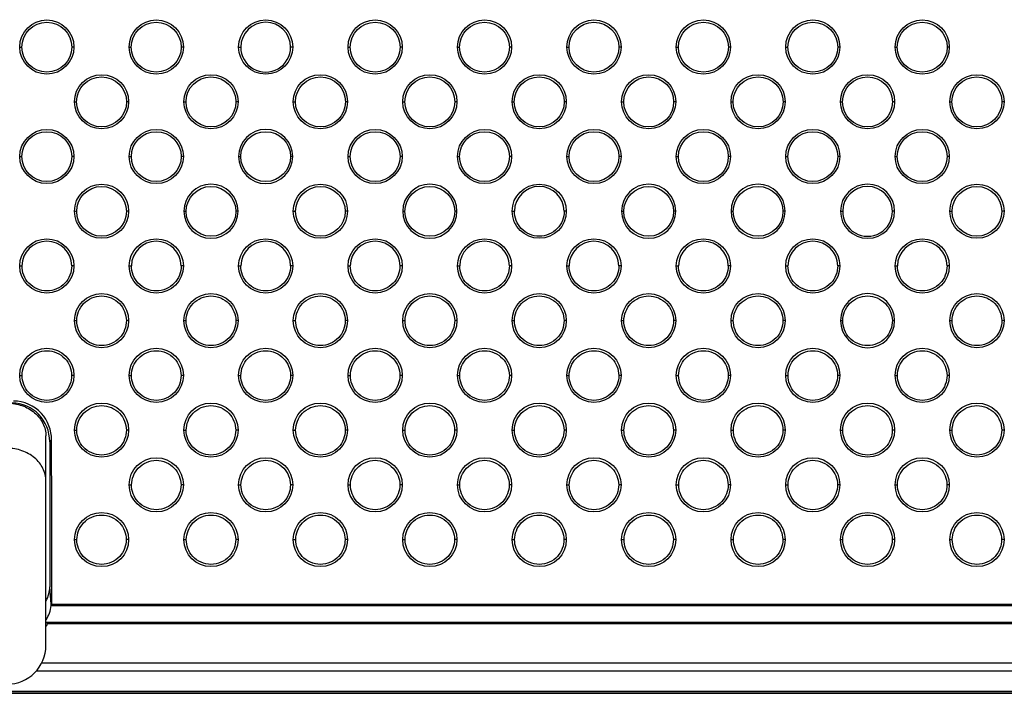
# Model space of a CAD drawing. Units: millimetres. Extents: x 47 to 717, y 205 to 506.
# Drawn here: x 530 to 556, y 257 to 275 of the extents above; entities that cross this region are included whole.
import ezdxf

# ---------------------------------------------------------------- set-up
doc = ezdxf.new("R2010")
doc.units = ezdxf.units.MM
doc.header["$LTSCALE"] = 46.255
for name, color, linetype in [('IT83-BACK-MAINBODY_SOLIDLINE', 7, 'CONTINUOUS'), ('IT83-FRONT-MB-NOCAMER_SOLIDLINE', 7, 'CONTINUOUS'), ('SVP3360_RUB-BODY_SOLIDLINE', 7, 'CONTINUOUS')]:
    doc.layers.add(name, color=color, linetype=linetype)

msp = doc.modelspace()

# ---------------------------------------------------------------- linework, layer by layer
at = {"layer": 'IT83-BACK-MAINBODY_SOLIDLINE', "color": 7, "linetype": 'Continuous'}
for p, q in [((530.35, 273.865), (530.405, 273.865)), ((531.75, 273.865), (531.695, 273.865)), ((533.179, 273.865), (533.234, 273.865)), ((534.579, 273.865), (534.524, 273.865)), ((536.007, 273.865), (536.062, 273.865)), ((537.407, 273.865), (537.352, 273.865)), ((538.836, 273.865), (538.891, 273.865)), ((540.236, 273.865), (540.181, 273.865)), ((541.664, 273.865), (541.719, 273.865)), ((543.064, 273.865), (543.009, 273.865)), ((544.493, 273.865), (544.547, 273.865)), ((545.893, 273.865), (545.838, 273.865)), ((547.321, 273.865), (547.376, 273.865)), ((548.721, 273.865), (548.666, 273.865)), ((550.149, 273.865), (550.204, 273.865)), ((551.549, 273.865), (551.494, 273.865)), ((552.978, 273.865), (553.033, 273.865)), ((554.378, 273.865), (554.323, 273.865)), ((531.765, 272.451), (531.82, 272.451)), ((533.165, 272.451), (533.109, 272.451)), ((534.593, 272.451), (534.648, 272.451)), ((535.993, 272.451), (535.938, 272.451)), ((537.421, 272.451), (537.477, 272.451)), ((538.821, 272.451), (538.766, 272.451)), ((540.25, 272.451), (540.305, 272.451)), ((541.65, 272.451), (541.594, 272.451)), ((543.078, 272.451), (543.134, 272.451)), ((544.478, 272.451), (544.423, 272.451)), ((545.907, 272.451), (545.962, 272.451)), ((547.307, 272.451), (547.251, 272.451)), ((548.735, 272.451), (548.791, 272.451)), ((550.135, 272.451), (550.08, 272.451)), ((551.564, 272.451), (551.619, 272.451)), ((552.964, 272.451), (552.908, 272.451)), ((554.392, 272.451), (554.447, 272.451)), ((555.792, 272.451), (555.737, 272.451)), ((530.35, 271.037), (530.406, 271.037)), ((531.75, 271.037), (531.694, 271.037)), ((533.179, 271.037), (533.235, 271.037)), ((534.579, 271.037), (534.523, 271.037)), ((536.007, 271.037), (536.063, 271.037)), ((537.407, 271.037), (537.351, 271.037)), ((538.836, 271.037), (538.892, 271.037)), ((540.236, 271.037), (540.18, 271.037)), ((541.664, 271.037), (541.72, 271.037)), ((543.064, 271.037), (543.008, 271.037)), ((544.493, 271.037), (544.549, 271.037)), ((545.893, 271.037), (545.837, 271.037)), ((547.321, 271.037), (547.377, 271.037)), ((548.721, 271.037), (548.665, 271.037)), ((550.149, 271.037), (550.205, 271.037)), ((551.549, 271.037), (551.493, 271.037)), ((552.978, 271.037), (553.034, 271.037)), ((554.378, 271.037), (554.322, 271.037)), ((533.165, 269.623), (533.108, 269.623)), ((534.593, 269.623), (534.65, 269.623)), ((535.993, 269.623), (535.936, 269.623)), ((538.821, 269.623), (538.765, 269.623)), ((540.25, 269.623), (540.307, 269.623)), ((541.65, 269.623), (541.593, 269.623)), ((543.078, 269.623), (543.135, 269.623)), ((544.478, 269.623), (544.422, 269.623)), ((545.907, 269.623), (545.963, 269.623)), ((547.307, 269.623), (547.25, 269.623)), ((548.735, 269.623), (548.792, 269.623)), ((550.135, 269.623), (550.079, 269.623)), ((551.564, 269.623), (551.62, 269.623)), ((552.964, 269.623), (552.907, 269.623)), ((554.392, 269.623), (554.449, 269.623)), ((555.792, 269.623), (555.735, 269.623)), ((530.35, 268.208), (530.408, 268.208)), ((531.75, 268.208), (531.693, 268.208)), ((533.179, 268.208), (533.236, 268.208)), ((534.579, 268.208), (534.521, 268.208)), ((536.007, 268.208), (536.065, 268.208)), ((537.407, 268.208), (537.35, 268.208)), ((538.836, 268.208), (538.893, 268.208)), ((540.236, 268.208), (540.178, 268.208)), ((541.664, 268.208), (541.721, 268.208)), ((543.064, 268.208), (543.007, 268.208)), ((544.493, 268.208), (544.55, 268.208)), ((545.893, 268.208), (545.835, 268.208)), ((547.321, 268.208), (547.378, 268.208)), ((548.721, 268.208), (548.664, 268.208)), ((550.149, 268.208), (550.207, 268.208)), ((551.549, 268.208), (551.492, 268.208)), ((552.978, 268.208), (553.035, 268.208)), ((554.378, 268.208), (554.32, 268.208)), ((531.765, 266.794), (531.823, 266.794)), ((533.165, 266.794), (533.106, 266.794)), ((534.593, 266.794), (534.651, 266.794)), ((535.993, 266.794), (535.935, 266.794)), ((537.421, 266.794), (537.48, 266.794)), ((538.821, 266.794), (538.763, 266.794)), ((540.25, 266.794), (540.308, 266.794)), ((541.65, 266.794), (541.592, 266.794)), ((543.078, 266.794), (543.136, 266.794)), ((544.478, 266.794), (544.42, 266.794)), ((545.907, 266.794), (545.965, 266.794)), ((547.307, 266.794), (547.249, 266.794)), ((548.735, 266.794), (548.793, 266.794)), ((550.135, 266.794), (550.077, 266.794)), ((551.564, 266.794), (551.622, 266.794)), ((552.964, 266.794), (552.905, 266.794)), ((554.392, 266.794), (554.45, 266.794)), ((555.792, 266.794), (555.734, 266.794)), ((530.35, 265.38), (530.409, 265.38)), ((531.75, 265.38), (531.691, 265.38)), ((533.179, 265.38), (533.238, 265.38)), ((534.579, 265.38), (534.52, 265.38)), ((536.007, 265.38), (536.066, 265.38)), ((537.407, 265.38), (537.348, 265.38)), ((538.836, 265.38), (538.895, 265.38)), ((540.236, 265.38), (540.177, 265.38)), ((541.664, 265.38), (541.723, 265.38)), ((543.064, 265.38), (543.005, 265.38)), ((544.493, 265.38), (544.552, 265.38)), ((545.893, 265.38), (545.834, 265.38)), ((547.321, 265.38), (547.38, 265.38)), ((548.721, 265.38), (548.662, 265.38)), ((550.149, 265.38), (550.208, 265.38)), ((551.549, 265.38), (551.49, 265.38)), ((552.978, 265.38), (553.037, 265.38)), ((554.378, 265.38), (554.319, 265.38)), ((531.765, 263.966), (531.825, 263.966)), ((533.165, 263.966), (533.105, 263.966)), ((534.593, 263.966), (534.653, 263.966)), ((535.993, 263.966), (535.933, 263.966)), ((537.421, 263.966), (537.481, 263.966)), ((538.821, 263.966), (538.762, 263.966)), ((540.25, 263.966), (540.31, 263.966)), ((541.65, 263.966), (541.59, 263.966)), ((543.078, 263.966), (543.138, 263.966)), ((544.478, 263.966), (544.418, 263.966)), ((545.907, 263.966), (545.967, 263.966)), ((547.307, 263.966), (547.247, 263.966)), ((548.735, 263.966), (548.795, 263.966)), ((550.135, 263.966), (550.075, 263.966)), ((551.564, 263.966), (551.624, 263.966)), ((552.964, 263.966), (552.904, 263.966)), ((554.392, 263.966), (554.452, 263.966)), ((555.792, 263.966), (555.732, 263.966)), ((531.125, 263.66), (531.172, 263.716)), ((531.125, 263.66), (531.125, 259.914)), ((533.179, 262.552), (533.24, 262.552)), ((534.579, 262.552), (534.518, 262.552)), ((536.007, 262.552), (536.068, 262.552)), ((537.407, 262.552), (537.346, 262.551)), ((538.836, 262.552), (538.897, 262.552)), ((540.236, 262.552), (540.175, 262.552)), ((541.664, 262.552), (541.725, 262.552)), ((543.064, 262.552), (543.003, 262.552)), ((544.493, 262.552), (544.554, 262.552)), ((545.893, 262.552), (545.831, 262.552)), ((547.321, 262.552), (547.382, 262.552)), ((548.721, 262.552), (548.66, 262.552)), ((550.149, 262.552), (550.21, 262.552)), ((551.549, 262.552), (551.488, 262.552)), ((552.978, 262.552), (553.039, 262.552)), ((554.378, 262.552), (554.317, 262.552)), ((531.765, 261.137), (531.827, 261.137)), ((533.165, 261.137), (533.102, 261.137)), ((534.593, 261.137), (534.655, 261.137)), ((535.993, 261.137), (535.931, 261.137)), ((537.421, 261.137), (537.484, 261.137)), ((538.821, 261.137), (538.759, 261.137)), ((540.25, 261.137), (540.312, 261.137)), ((541.65, 261.137), (541.588, 261.137)), ((543.078, 261.137), (543.141, 261.137)), ((544.478, 261.137), (544.416, 261.137)), ((545.907, 261.137), (545.969, 261.137)), ((547.307, 261.137), (547.244, 261.137)), ((548.735, 261.137), (548.797, 261.137)), ((550.135, 261.137), (550.073, 261.137)), ((551.564, 261.137), (551.626, 261.137)), ((552.964, 261.137), (552.901, 261.137)), ((554.392, 261.137), (554.454, 261.137)), ((555.792, 261.137), (555.73, 261.137)), ((531.162, 259.471), (531.125, 259.914)), ((531.16, 259.43), (581.197, 259.43)), ((531.161, 259.43), (531.162, 259.471)), ((531.175, 259.463), (531.161, 259.43)), ((531.175, 259.463), (580.989, 259.463)), ((581.207, 258.993), (531.025, 258.993)), ((581.001, 258.963), (531.08, 258.963)), ((581.026, 257.941), (530.911, 257.941)), ((581.233, 257.739), (530.77, 257.739))]:
    msp.add_line(p, q, dxfattribs=at)
for centre, radius in [((531.05, 273.865), 0.7), ((531.05, 273.863), 0.645), ((533.879, 273.865), 0.7), ((533.879, 273.863), 0.645), ((536.707, 273.865), 0.7), ((539.536, 273.865), 0.7), ((539.536, 273.863), 0.645), ((542.364, 273.865), 0.7), ((542.364, 273.863), 0.645), ((545.193, 273.865), 0.7), ((545.193, 273.863), 0.645), ((548.021, 273.865), 0.7), ((548.021, 273.863), 0.645), ((550.849, 273.865), 0.7), ((550.849, 273.863), 0.645), ((553.678, 273.865), 0.7), ((553.678, 273.863), 0.645), ((532.465, 272.451), 0.7), ((532.465, 272.448), 0.645), ((535.293, 272.451), 0.7), ((535.293, 272.448), 0.645), ((538.121, 272.451), 0.7), ((538.121, 272.448), 0.645), ((540.95, 272.451), 0.7), ((540.95, 272.448), 0.645), ((543.778, 272.451), 0.7), ((543.778, 272.448), 0.645), ((546.607, 272.451), 0.7), ((546.607, 272.448), 0.645), ((549.435, 272.451), 0.7), ((549.435, 272.448), 0.645), ((552.264, 272.451), 0.7), ((552.264, 272.448), 0.645), ((555.092, 272.451), 0.7), ((555.092, 272.448), 0.645), ((531.05, 271.037), 0.7), ((531.05, 271.034), 0.644), ((533.879, 271.037), 0.7), ((533.879, 271.034), 0.644), ((536.707, 271.034), 0.644), ((539.536, 271.037), 0.7), ((539.536, 271.034), 0.644), ((542.364, 271.037), 0.7), ((542.364, 271.034), 0.644), ((545.193, 271.037), 0.7), ((545.193, 271.034), 0.644), ((548.021, 271.037), 0.7), ((548.021, 271.034), 0.644), ((550.849, 271.037), 0.7), ((550.849, 271.034), 0.644), ((553.678, 271.037), 0.7), ((553.678, 271.034), 0.644), ((532.465, 269.623), 0.7), ((538.121, 269.623), 0.7), ((543.778, 269.623), 0.7), ((555.092, 269.623), 0.7), ((532.465, 269.619), 0.643), ((535.293, 269.619), 0.643), ((538.121, 269.619), 0.643), ((540.95, 269.619), 0.643), ((546.607, 269.619), 0.643), ((549.435, 269.619), 0.643), ((555.092, 269.619), 0.643), ((531.05, 268.208), 0.7), ((533.879, 268.208), 0.7), ((536.707, 268.208), 0.7), ((539.536, 268.208), 0.7), ((542.364, 268.208), 0.7), ((545.193, 268.208), 0.7), ((548.021, 268.208), 0.7), ((550.849, 268.208), 0.7), ((553.678, 268.208), 0.7), ((532.465, 266.794), 0.7), ((535.293, 266.794), 0.7), ((538.121, 266.794), 0.7), ((540.95, 266.794), 0.7), ((543.778, 266.794), 0.7), ((546.607, 266.794), 0.7), ((549.435, 266.794), 0.7), ((555.092, 266.794), 0.7), ((531.05, 265.38), 0.7), ((533.879, 265.38), 0.7), ((536.707, 265.38), 0.7), ((539.536, 265.38), 0.7), ((542.364, 265.38), 0.7), ((545.193, 265.38), 0.7), ((548.021, 265.38), 0.7), ((550.849, 265.38), 0.7), ((553.678, 265.38), 0.7), ((532.465, 263.966), 0.7), ((535.293, 263.966), 0.7), ((538.121, 263.966), 0.7), ((540.95, 263.966), 0.7), ((543.778, 263.966), 0.7), ((546.607, 263.966), 0.7), ((549.435, 263.966), 0.7), ((552.264, 263.966), 0.7), ((555.092, 263.966), 0.7), ((533.879, 262.552), 0.7), ((536.707, 262.552), 0.7), ((539.536, 262.552), 0.7), ((542.364, 262.552), 0.7), ((545.193, 262.552), 0.7), ((548.021, 262.552), 0.7), ((550.849, 262.552), 0.7), ((553.678, 262.552), 0.7), ((532.465, 261.137), 0.7), ((535.293, 261.137), 0.7), ((538.121, 261.137), 0.7), ((540.95, 261.137), 0.7), ((543.778, 261.137), 0.7), ((546.607, 261.137), 0.7), ((549.435, 261.137), 0.7), ((552.264, 261.137), 0.7), ((555.092, 261.137), 0.7)]:
    msp.add_circle(centre, radius, dxfattribs=at)
for centre, radius, start, end in [((536.707, 273.863), 0.645, 0.2269, 179.7731), ((536.707, 273.863), 0.645, 179.7802, 0.2198), ((536.707, 271.037), 0.7, 0.0003, 179.9997), ((536.707, 271.037), 0.7, 180.0023, 359.9977), ((535.293, 269.623), 0.7, 0.0011, 179.9989), ((540.95, 269.623), 0.7, 0.0011, 179.9989), ((546.607, 269.623), 0.7, 0.0011, 179.9989), ((549.435, 269.623), 0.7, 0.0013, 179.9987), ((552.264, 269.623), 0.7, 0.0011, 179.9989), ((543.778, 269.619), 0.643, 0.3244, 179.6756), ((552.264, 269.619), 0.643, 0.3243, 179.6756), ((535.293, 269.623), 0.7, 180.0011, 359.9989), ((540.95, 269.623), 0.7, 180.0011, 359.9989), ((546.607, 269.623), 0.7, 180.0011, 359.9989), ((549.435, 269.623), 0.7, 180.003, 359.997), ((552.264, 269.623), 0.7, 180.0011, 359.9989), ((552.264, 269.619), 0.643, 179.7, 0.2999), ((531.05, 268.204), 0.643, 0.3617, 179.6382), ((533.879, 268.204), 0.643, 0.3617, 179.6383), ((536.707, 268.204), 0.643, 0.3616, 179.6383), ((539.536, 268.204), 0.643, 0.3617, 179.6383), ((542.364, 268.204), 0.643, 0.3617, 179.6383), ((545.193, 268.204), 0.643, 0.3617, 179.6383), ((548.021, 268.204), 0.643, 0.3617, 179.6382), ((550.849, 268.204), 0.643, 0.3617, 179.6382), ((553.678, 268.204), 0.643, 0.3617, 179.6383), ((552.264, 266.794), 0.7, 0.0022, 179.9978), ((552.264, 266.794), 0.7, 180.0022, 359.9978), ((-328.229, 260.944), 859.406, 359.90128, 0.184828), ((530.407, 259.347), 0.775, 324.3194, 330.3267)]:
    msp.add_arc(centre, radius, start, end, dxfattribs=at)
for centre, major_axis, ratio, start_param, end_param in [((530.124, 263.634), (0.368, 0.966), 0.963586, -1.193789, 0.352298), ((530.124, 259.914), (1.001, 0), 0.847241, -0.434977, 0)]:
    msp.add_ellipse(centre, major_axis=major_axis, ratio=ratio, start_param=start_param, end_param=end_param, dxfattribs=at)
for points, knots in [([(465.777, 348.413), (465.777, 340.943), (465.777, 327.011), (465.778, 307.715), (465.777, 291.718), (465.778, 279.296), (465.776, 270.624), (465.78, 265.415), (465.779, 262.863), (465.809, 261.643), (465.957, 260.871), (466.313, 259.859), (467.05, 258.741), (468.118, 257.93), (469.111, 257.503), (469.793, 257.331), (470.476, 257.235), (471.801, 257.217), (475.195, 257.216), (482.555, 257.215), (496.01, 257.216), (517.866, 257.216), (550.536, 257.216), (576.19, 257.216), (591.225, 257.216)], [0, 0, 0, 0, 0.104493, 0.194896, 0.269918, 0.328267, 0.36865, 0.391238, 0.401111, 0.404373, 0.40828, 0.412048, 0.419337, 0.426647, 0.430445, 0.434399, 0.436451, 0.440081, 0.452896, 0.483966, 0.543001, 0.641134, 0.789691, 1, 1, 1, 1]), ([(537.421, 269.623), (537.431, 269.623), (537.452, 269.614), (537.468, 269.635), (537.478, 269.635)], [0, 0, 0, 0, 0.464842, 1, 1, 1, 1]), ([(544.422, 269.623), (544.423, 269.461), (544.288, 269.118), (543.778, 268.903), (543.268, 269.118), (543.134, 269.462), (543.135, 269.623)], [0, 0, 0, 0, 0.244761, 0.500047, 0.755336, 1, 1, 1, 1]), ([(531.693, 268.208), (531.694, 268.048), (531.561, 267.705), (531.05, 267.489), (530.54, 267.705), (530.407, 268.048), (530.408, 268.208)], [0, 0, 0, 0, 0.243746, 0.500011, 0.756264, 1, 1, 1, 1]), ([(534.521, 268.208), (534.522, 268.048), (534.389, 267.705), (533.879, 267.489), (533.368, 267.705), (533.235, 268.048), (533.236, 268.208)], [0, 0, 0, 0, 0.243825, 0.500054, 0.756281, 1, 1, 1, 1]), ([(537.35, 268.208), (537.351, 268.048), (537.218, 267.705), (536.707, 267.489), (536.197, 267.705), (536.064, 268.048), (536.065, 268.208)], [0, 0, 0, 0, 0.243755, 0.500008, 0.756256, 1, 1, 1, 1]), ([(540.178, 268.208), (540.179, 268.048), (540.046, 267.705), (539.536, 267.489), (539.025, 267.705), (538.892, 268.048), (538.893, 268.208)], [0, 0, 0, 0, 0.243825, 0.500054, 0.756281, 1, 1, 1, 1]), ([(543.007, 268.208), (543.008, 268.048), (542.874, 267.705), (542.364, 267.489), (541.854, 267.705), (541.72, 268.048), (541.721, 268.208)], [0, 0, 0, 0, 0.243827, 0.500055, 0.756281, 1, 1, 1, 1]), ([(545.835, 268.208), (545.836, 268.048), (545.703, 267.705), (545.192, 267.489), (544.682, 267.705), (544.549, 268.048), (544.55, 268.208)], [0, 0, 0, 0, 0.243825, 0.500054, 0.756281, 1, 1, 1, 1]), ([(548.664, 268.208), (548.665, 268.048), (548.531, 267.705), (548.021, 267.489), (547.511, 267.705), (547.377, 268.048), (547.378, 268.208)], [0, 0, 0, 0, 0.243825, 0.500054, 0.756281, 1, 1, 1, 1]), ([(551.492, 268.208), (551.493, 268.048), (551.36, 267.705), (550.849, 267.489), (550.339, 267.705), (550.206, 268.048), (550.207, 268.208)], [0, 0, 0, 0, 0.243825, 0.500054, 0.756281, 1, 1, 1, 1]), ([(554.32, 268.208), (554.321, 268.048), (554.188, 267.705), (553.678, 267.489), (553.167, 267.705), (553.034, 268.048), (553.035, 268.208)], [0, 0, 0, 0, 0.243825, 0.500054, 0.756281, 1, 1, 1, 1]), ([(531.823, 266.794), (531.824, 266.953), (531.958, 267.291), (532.465, 267.504), (532.971, 267.291), (533.105, 266.953), (533.106, 266.794)], [0, 0, 0, 0, 0.242959, 0.500043, 0.757121, 1, 1, 1, 1]), ([(534.651, 266.794), (534.652, 266.953), (534.787, 267.291), (535.293, 267.504), (535.799, 267.291), (535.934, 266.953), (535.935, 266.794)], [0, 0, 0, 0, 0.242981, 0.500056, 0.757127, 1, 1, 1, 1]), ([(537.48, 266.794), (537.481, 266.953), (537.615, 267.291), (538.122, 267.504), (538.628, 267.291), (538.762, 266.953), (538.763, 266.794)], [0, 0, 0, 0, 0.24296, 0.500044, 0.757121, 1, 1, 1, 1]), ([(540.308, 266.794), (540.309, 266.953), (540.444, 267.291), (540.95, 267.504), (541.456, 267.291), (541.591, 266.953), (541.592, 266.794)], [0, 0, 0, 0, 0.242981, 0.500056, 0.757127, 1, 1, 1, 1]), ([(543.136, 266.794), (543.137, 266.953), (543.272, 267.291), (543.778, 267.504), (544.285, 267.291), (544.419, 266.953), (544.42, 266.794)], [0, 0, 0, 0, 0.242962, 0.500044, 0.75712, 1, 1, 1, 1]), ([(545.965, 266.794), (545.966, 266.953), (546.101, 267.291), (546.607, 267.504), (547.113, 267.291), (547.248, 266.953), (547.249, 266.794)], [0, 0, 0, 0, 0.242981, 0.500056, 0.757127, 1, 1, 1, 1]), ([(548.793, 266.794), (548.794, 266.953), (548.929, 267.291), (549.435, 267.504), (549.941, 267.291), (550.076, 266.953), (550.077, 266.794)], [0, 0, 0, 0, 0.242984, 0.500056, 0.757128, 1, 1, 1, 1]), ([(551.622, 266.794), (551.623, 266.953), (551.757, 267.291), (552.264, 267.504), (552.77, 267.291), (552.904, 266.953), (552.905, 266.794)], [0, 0, 0, 0, 0.242981, 0.500056, 0.757127, 1, 1, 1, 1]), ([(554.45, 266.794), (554.451, 266.953), (554.586, 267.291), (555.092, 267.504), (555.598, 267.291), (555.733, 266.953), (555.734, 266.794)], [0, 0, 0, 0, 0.242982, 0.500063, 0.757133, 1, 1, 1, 1]), ([(533.106, 266.794), (533.108, 266.635), (532.975, 266.292), (532.465, 266.075), (531.954, 266.292), (531.822, 266.635), (531.823, 266.794)], [0, 0, 0, 0, 0.242774, 0.500016, 0.757262, 1, 1, 1, 1]), ([(535.935, 266.794), (535.936, 266.635), (535.804, 266.292), (535.293, 266.075), (534.782, 266.292), (534.65, 266.635), (534.651, 266.794)], [0, 0, 0, 0, 0.242796, 0.500058, 0.757318, 1, 1, 1, 1]), ([(538.763, 266.794), (538.764, 266.635), (538.632, 266.292), (538.121, 266.075), (537.611, 266.292), (537.479, 266.635), (537.48, 266.794)], [0, 0, 0, 0, 0.242771, 0.500011, 0.757254, 1, 1, 1, 1]), ([(541.592, 266.794), (541.593, 266.635), (541.46, 266.292), (540.95, 266.075), (540.439, 266.292), (540.307, 266.635), (540.308, 266.794)], [0, 0, 0, 0, 0.242796, 0.500058, 0.757318, 1, 1, 1, 1]), ([(544.42, 266.794), (544.421, 266.635), (544.289, 266.292), (543.778, 266.075), (543.268, 266.292), (543.135, 266.635), (543.136, 266.794)], [0, 0, 0, 0, 0.242795, 0.500054, 0.757316, 1, 1, 1, 1]), ([(547.249, 266.794), (547.25, 266.635), (547.117, 266.292), (546.607, 266.075), (546.096, 266.292), (545.964, 266.635), (545.965, 266.794)], [0, 0, 0, 0, 0.242796, 0.500058, 0.757318, 1, 1, 1, 1]), ([(550.077, 266.794), (550.078, 266.635), (549.946, 266.292), (549.435, 266.075), (548.924, 266.292), (548.792, 266.635), (548.793, 266.794)], [0, 0, 0, 0, 0.242728, 0.500013, 0.75729, 1, 1, 1, 1]), ([(552.905, 266.794), (552.907, 266.635), (552.774, 266.292), (552.263, 266.075), (551.753, 266.292), (551.621, 266.635), (551.622, 266.794)], [0, 0, 0, 0, 0.242796, 0.500058, 0.757318, 1, 1, 1, 1]), ([(555.734, 266.794), (555.735, 266.635), (555.603, 266.292), (555.092, 266.075), (554.581, 266.292), (554.449, 266.635), (554.45, 266.794)], [0, 0, 0, 0, 0.242777, 0.500039, 0.757305, 1, 1, 1, 1]), ([(530.409, 265.38), (530.411, 265.537), (530.544, 265.875), (531.051, 266.089), (531.557, 265.875), (531.69, 265.537), (531.691, 265.38)], [0, 0, 0, 0, 0.241838, 0.500058, 0.758247, 1, 1, 1, 1]), ([(533.238, 265.38), (533.239, 265.537), (533.373, 265.875), (533.879, 266.089), (534.385, 265.875), (534.519, 265.537), (534.52, 265.38)], [0, 0, 0, 0, 0.241867, 0.50006, 0.75825, 1, 1, 1, 1]), ([(536.066, 265.38), (536.067, 265.537), (536.201, 265.875), (536.707, 266.089), (537.213, 265.875), (537.347, 265.537), (537.348, 265.38)], [0, 0, 0, 0, 0.241816, 0.5, 0.758184, 1, 1, 1, 1]), ([(538.895, 265.38), (538.896, 265.537), (539.03, 265.875), (539.536, 266.089), (540.042, 265.875), (540.176, 265.537), (540.177, 265.38)], [0, 0, 0, 0, 0.241867, 0.50006, 0.75825, 1, 1, 1, 1]), ([(541.723, 265.38), (541.724, 265.537), (541.858, 265.875), (542.364, 266.089), (542.87, 265.875), (543.004, 265.537), (543.005, 265.38)], [0, 0, 0, 0, 0.241865, 0.500056, 0.758246, 1, 1, 1, 1]), ([(544.552, 265.38), (544.553, 265.537), (544.686, 265.875), (545.193, 266.089), (545.699, 265.875), (545.832, 265.537), (545.834, 265.38)], [0, 0, 0, 0, 0.241867, 0.50006, 0.75825, 1, 1, 1, 1]), ([(547.38, 265.38), (547.381, 265.537), (547.515, 265.875), (548.021, 266.089), (548.527, 265.875), (548.661, 265.537), (548.662, 265.38)], [0, 0, 0, 0, 0.241867, 0.50006, 0.75825, 1, 1, 1, 1]), ([(550.208, 265.38), (550.21, 265.537), (550.343, 265.875), (550.85, 266.089), (551.356, 265.875), (551.489, 265.537), (551.49, 265.38)], [0, 0, 0, 0, 0.241867, 0.50006, 0.75825, 1, 1, 1, 1]), ([(553.037, 265.38), (553.038, 265.537), (553.172, 265.875), (553.678, 266.089), (554.184, 265.875), (554.318, 265.537), (554.319, 265.38)], [0, 0, 0, 0, 0.241867, 0.50006, 0.75825, 1, 1, 1, 1]), ([(531.691, 265.38), (531.693, 265.221), (531.561, 264.879), (531.05, 264.66), (530.539, 264.879), (530.408, 265.221), (530.409, 265.38)], [0, 0, 0, 0, 0.241575, 0.500011, 0.758433, 1, 1, 1, 1]), ([(534.52, 265.38), (534.521, 265.221), (534.39, 264.879), (533.879, 264.66), (533.368, 264.879), (533.237, 265.221), (533.238, 265.38)], [0, 0, 0, 0, 0.241637, 0.500037, 0.75844, 1, 1, 1, 1]), ([(537.348, 265.38), (537.349, 265.221), (537.218, 264.879), (536.707, 264.66), (536.196, 264.879), (536.065, 265.221), (536.066, 265.38)], [0, 0, 0, 0, 0.241586, 0.500007, 0.758424, 1, 1, 1, 1]), ([(540.177, 265.38), (540.178, 265.221), (540.047, 264.879), (539.536, 264.66), (539.025, 264.879), (538.893, 265.221), (538.895, 265.38)], [0, 0, 0, 0, 0.241637, 0.500037, 0.75844, 1, 1, 1, 1]), ([(543.005, 265.38), (543.006, 265.221), (542.875, 264.879), (542.364, 264.66), (541.853, 264.879), (541.722, 265.221), (541.723, 265.38)], [0, 0, 0, 0, 0.241637, 0.500037, 0.75844, 1, 1, 1, 1]), ([(545.834, 265.38), (545.835, 265.221), (545.704, 264.879), (545.192, 264.66), (544.681, 264.879), (544.55, 265.221), (544.552, 265.38)], [0, 0, 0, 0, 0.241637, 0.500037, 0.75844, 1, 1, 1, 1]), ([(548.662, 265.38), (548.663, 265.221), (548.532, 264.879), (548.021, 264.66), (547.51, 264.879), (547.379, 265.221), (547.38, 265.38)], [0, 0, 0, 0, 0.241637, 0.500037, 0.75844, 1, 1, 1, 1]), ([(551.49, 265.38), (551.492, 265.221), (551.36, 264.879), (550.849, 264.66), (550.338, 264.879), (550.207, 265.221), (550.208, 265.38)], [0, 0, 0, 0, 0.241637, 0.500037, 0.75844, 1, 1, 1, 1]), ([(554.319, 265.38), (554.32, 265.221), (554.189, 264.879), (553.678, 264.66), (553.167, 264.879), (553.036, 265.221), (553.037, 265.38)], [0, 0, 0, 0, 0.241637, 0.500037, 0.75844, 1, 1, 1, 1]), ([(531.172, 263.716), (531.171, 263.959), (530.982, 264.486), (530.454, 264.715), (530.192, 264.715)], [0, 0, 0, 0, 0.481383, 1, 1, 1, 1]), ([(531.825, 263.966), (531.826, 264.122), (531.959, 264.458), (532.465, 264.674), (532.971, 264.458), (533.103, 264.122), (533.105, 263.966)], [0, 0, 0, 0, 0.240622, 0.500051, 0.759473, 1, 1, 1, 1]), ([(534.653, 263.966), (534.654, 264.122), (534.787, 264.458), (535.293, 264.674), (535.799, 264.458), (535.932, 264.122), (535.933, 263.966)], [0, 0, 0, 0, 0.240609, 0.500035, 0.759464, 1, 1, 1, 1]), ([(537.481, 263.966), (537.483, 264.122), (537.615, 264.458), (538.122, 264.674), (538.628, 264.458), (538.76, 264.122), (538.762, 263.966)], [0, 0, 0, 0, 0.240623, 0.500052, 0.759473, 1, 1, 1, 1]), ([(540.31, 263.966), (540.311, 264.122), (540.444, 264.458), (540.95, 264.674), (541.456, 264.458), (541.589, 264.122), (541.59, 263.966)], [0, 0, 0, 0, 0.240609, 0.500035, 0.759464, 1, 1, 1, 1]), ([(543.138, 263.966), (543.14, 264.122), (543.272, 264.458), (543.778, 264.674), (544.284, 264.458), (544.417, 264.122), (544.418, 263.966)], [0, 0, 0, 0, 0.240629, 0.500052, 0.759471, 1, 1, 1, 1]), ([(545.967, 263.966), (545.968, 264.122), (546.101, 264.458), (546.607, 264.674), (547.113, 264.458), (547.246, 264.122), (547.247, 263.966)], [0, 0, 0, 0, 0.240609, 0.500035, 0.759464, 1, 1, 1, 1]), ([(548.795, 263.966), (548.796, 264.122), (548.929, 264.458), (549.435, 264.674), (549.941, 264.458), (550.074, 264.122), (550.075, 263.966)], [0, 0, 0, 0, 0.240608, 0.500035, 0.759464, 1, 1, 1, 1]), ([(551.624, 263.966), (551.625, 264.122), (551.758, 264.458), (552.264, 264.674), (552.77, 264.458), (552.902, 264.122), (552.904, 263.966)], [0, 0, 0, 0, 0.240609, 0.500035, 0.759464, 1, 1, 1, 1]), ([(554.452, 263.966), (554.453, 264.122), (554.586, 264.458), (555.092, 264.674), (555.598, 264.458), (555.731, 264.122), (555.732, 263.966)], [0, 0, 0, 0, 0.240649, 0.500074, 0.759488, 1, 1, 1, 1]), ([(533.105, 263.966), (533.106, 263.808), (532.976, 263.466), (532.465, 263.246), (531.953, 263.466), (531.823, 263.808), (531.825, 263.966)], [0, 0, 0, 0, 0.240367, 0.499984, 0.759612, 1, 1, 1, 1]), ([(535.933, 263.966), (535.934, 263.808), (535.804, 263.466), (535.293, 263.246), (534.782, 263.466), (534.652, 263.808), (534.653, 263.966)], [0, 0, 0, 0, 0.240396, 0.500037, 0.759681, 1, 1, 1, 1]), ([(538.762, 263.966), (538.763, 263.808), (538.633, 263.466), (538.121, 263.246), (537.61, 263.466), (537.48, 263.808), (537.481, 263.966)], [0, 0, 0, 0, 0.240368, 0.499984, 0.75961, 1, 1, 1, 1]), ([(541.59, 263.966), (541.591, 263.808), (541.461, 263.466), (540.95, 263.246), (540.438, 263.466), (540.309, 263.808), (540.31, 263.966)], [0, 0, 0, 0, 0.240396, 0.500037, 0.759681, 1, 1, 1, 1]), ([(544.418, 263.966), (544.42, 263.808), (544.29, 263.466), (543.778, 263.246), (543.267, 263.466), (543.137, 263.808), (543.138, 263.966)], [0, 0, 0, 0, 0.240393, 0.500033, 0.75968, 1, 1, 1, 1]), ([(547.247, 263.966), (547.248, 263.808), (547.118, 263.466), (546.607, 263.246), (546.095, 263.466), (545.965, 263.808), (545.967, 263.966)], [0, 0, 0, 0, 0.240396, 0.500037, 0.759681, 1, 1, 1, 1]), ([(550.075, 263.966), (550.076, 263.808), (549.947, 263.466), (549.435, 263.246), (548.924, 263.466), (548.794, 263.808), (548.795, 263.966)], [0, 0, 0, 0, 0.240356, 0.500015, 0.759666, 1, 1, 1, 1]), ([(552.904, 263.966), (552.905, 263.808), (552.775, 263.466), (552.264, 263.246), (551.752, 263.466), (551.622, 263.808), (551.624, 263.966)], [0, 0, 0, 0, 0.240396, 0.500037, 0.759681, 1, 1, 1, 1]), ([(555.732, 263.966), (555.733, 263.808), (555.603, 263.466), (555.092, 263.246), (554.581, 263.466), (554.451, 263.808), (554.452, 263.966)], [0, 0, 0, 0, 0.240356, 0.500016, 0.759667, 1, 1, 1, 1]), ([(533.24, 262.552), (533.241, 262.707), (533.373, 263.042), (533.879, 263.259), (534.385, 263.042), (534.516, 262.707), (534.518, 262.552)], [0, 0, 0, 0, 0.239219, 0.500012, 0.760796, 1, 1, 1, 1]), ([(536.068, 262.552), (536.07, 262.707), (536.201, 263.042), (536.707, 263.259), (537.213, 263.042), (537.345, 262.706), (537.346, 262.551)], [0, 0, 0, 0, 0.239214, 0.500007, 0.760792, 1, 1, 1, 1]), ([(538.897, 262.552), (538.898, 262.707), (539.03, 263.042), (539.536, 263.259), (540.042, 263.042), (540.173, 262.707), (540.175, 262.552)], [0, 0, 0, 0, 0.239219, 0.500012, 0.760796, 1, 1, 1, 1]), ([(541.725, 262.552), (541.727, 262.707), (541.858, 263.042), (542.364, 263.259), (542.87, 263.042), (543.002, 262.707), (543.003, 262.552)], [0, 0, 0, 0, 0.239217, 0.500008, 0.760792, 1, 1, 1, 1]), ([(544.554, 262.552), (544.555, 262.707), (544.687, 263.042), (545.193, 263.259), (545.698, 263.042), (545.83, 262.707), (545.831, 262.552)], [0, 0, 0, 0, 0.239219, 0.500012, 0.760796, 1, 1, 1, 1]), ([(547.382, 262.552), (547.383, 262.707), (547.515, 263.042), (548.021, 263.259), (548.527, 263.042), (548.659, 262.707), (548.66, 262.552)], [0, 0, 0, 0, 0.239219, 0.500012, 0.760796, 1, 1, 1, 1]), ([(550.21, 262.552), (550.212, 262.707), (550.343, 263.042), (550.849, 263.259), (551.355, 263.042), (551.487, 262.707), (551.488, 262.552)], [0, 0, 0, 0, 0.239219, 0.500012, 0.760796, 1, 1, 1, 1]), ([(553.039, 262.552), (553.04, 262.707), (553.172, 263.042), (553.678, 263.259), (554.184, 263.042), (554.315, 262.707), (554.317, 262.552)], [0, 0, 0, 0, 0.239219, 0.500012, 0.760796, 1, 1, 1, 1]), ([(534.518, 262.552), (534.519, 262.395), (534.391, 262.054), (533.879, 261.831), (533.367, 262.054), (533.238, 262.395), (533.24, 262.552)], [0, 0, 0, 0, 0.238978, 0.50001, 0.761034, 1, 1, 1, 1]), ([(537.346, 262.551), (537.348, 262.395), (537.219, 262.053), (536.707, 261.831), (536.195, 262.054), (536.067, 262.395), (536.068, 262.552)], [0, 0, 0, 0, 0.238979, 0.500013, 0.761034, 1, 1, 1, 1]), ([(540.175, 262.552), (540.176, 262.395), (540.048, 262.054), (539.536, 261.831), (539.024, 262.054), (538.895, 262.395), (538.897, 262.552)], [0, 0, 0, 0, 0.238978, 0.50001, 0.761034, 1, 1, 1, 1]), ([(543.003, 262.552), (543.004, 262.395), (542.876, 262.054), (542.364, 261.831), (541.852, 262.054), (541.724, 262.395), (541.725, 262.552)], [0, 0, 0, 0, 0.238978, 0.50001, 0.761033, 1, 1, 1, 1]), ([(545.831, 262.552), (545.833, 262.395), (545.704, 262.054), (545.193, 261.831), (544.681, 262.054), (544.552, 262.395), (544.554, 262.552)], [0, 0, 0, 0, 0.238978, 0.50001, 0.761034, 1, 1, 1, 1]), ([(548.66, 262.552), (548.661, 262.395), (548.533, 262.054), (548.021, 261.831), (547.509, 262.054), (547.381, 262.395), (547.382, 262.552)], [0, 0, 0, 0, 0.238978, 0.50001, 0.761034, 1, 1, 1, 1]), ([(551.488, 262.552), (551.49, 262.395), (551.361, 262.054), (550.849, 261.831), (550.338, 262.054), (550.209, 262.395), (550.21, 262.552)], [0, 0, 0, 0, 0.238978, 0.50001, 0.761034, 1, 1, 1, 1]), ([(554.317, 262.552), (554.318, 262.395), (554.19, 262.054), (553.678, 261.831), (553.166, 262.054), (553.037, 262.395), (553.039, 262.552)], [0, 0, 0, 0, 0.238978, 0.50001, 0.761034, 1, 1, 1, 1]), ([(531.827, 261.137), (531.828, 261.291), (531.959, 261.625), (532.465, 261.843), (532.97, 261.625), (533.101, 261.291), (533.102, 261.137)], [0, 0, 0, 0, 0.237782, 0.500043, 0.7623, 1, 1, 1, 1]), ([(534.655, 261.137), (534.657, 261.291), (534.787, 261.625), (535.293, 261.843), (535.799, 261.625), (535.929, 261.291), (535.931, 261.137)], [0, 0, 0, 0, 0.237729, 0.500009, 0.76228, 1, 1, 1, 1]), ([(537.484, 261.137), (537.485, 261.291), (537.616, 261.625), (538.122, 261.843), (538.627, 261.625), (538.758, 261.291), (538.759, 261.137)], [0, 0, 0, 0, 0.237782, 0.500043, 0.762299, 1, 1, 1, 1]), ([(540.312, 261.137), (540.314, 261.291), (540.444, 261.625), (540.95, 261.843), (541.456, 261.625), (541.586, 261.291), (541.588, 261.137)], [0, 0, 0, 0, 0.237729, 0.500009, 0.76228, 1, 1, 1, 1]), ([(543.141, 261.137), (543.142, 261.291), (543.273, 261.625), (543.778, 261.843), (544.284, 261.625), (544.415, 261.291), (544.416, 261.137)], [0, 0, 0, 0, 0.23778, 0.500034, 0.762297, 1, 1, 1, 1]), ([(545.969, 261.137), (545.97, 261.291), (546.101, 261.625), (546.607, 261.843), (547.113, 261.625), (547.243, 261.291), (547.244, 261.137)], [0, 0, 0, 0, 0.237729, 0.500009, 0.76228, 1, 1, 1, 1]), ([(548.797, 261.137), (548.799, 261.291), (548.929, 261.625), (549.435, 261.843), (549.941, 261.625), (550.071, 261.291), (550.073, 261.137)], [0, 0, 0, 0, 0.237729, 0.500009, 0.762281, 1, 1, 1, 1]), ([(551.626, 261.137), (551.627, 261.291), (551.758, 261.625), (552.264, 261.843), (552.769, 261.625), (552.9, 261.291), (552.901, 261.137)], [0, 0, 0, 0, 0.237729, 0.500009, 0.76228, 1, 1, 1, 1]), ([(554.454, 261.137), (554.456, 261.291), (554.586, 261.625), (555.092, 261.843), (555.598, 261.625), (555.728, 261.291), (555.73, 261.137)], [0, 0, 0, 0, 0.237731, 0.500008, 0.76228, 1, 1, 1, 1]), ([(533.102, 261.137), (533.104, 260.982), (532.977, 260.641), (532.465, 260.417), (531.952, 260.641), (531.825, 260.982), (531.827, 261.137)], [0, 0, 0, 0, 0.237453, 0.499969, 0.762472, 1, 1, 1, 1]), ([(535.931, 261.137), (535.932, 260.982), (535.805, 260.641), (535.293, 260.417), (534.781, 260.641), (534.654, 260.982), (534.655, 261.137)], [0, 0, 0, 0, 0.237479, 0.500014, 0.762537, 1, 1, 1, 1]), ([(538.759, 261.137), (538.761, 260.982), (538.634, 260.641), (538.122, 260.417), (537.609, 260.641), (537.482, 260.982), (537.484, 261.137)], [0, 0, 0, 0, 0.23745, 0.499963, 0.762466, 1, 1, 1, 1]), ([(541.588, 261.137), (541.589, 260.982), (541.462, 260.641), (540.95, 260.417), (540.438, 260.641), (540.311, 260.982), (540.312, 261.137)], [0, 0, 0, 0, 0.237479, 0.500014, 0.762537, 1, 1, 1, 1]), ([(544.416, 261.137), (544.418, 260.982), (544.291, 260.641), (543.778, 260.417), (543.266, 260.641), (543.139, 260.982), (543.141, 261.137)], [0, 0, 0, 0, 0.237476, 0.500011, 0.762536, 1, 1, 1, 1]), ([(547.244, 261.137), (547.246, 260.982), (547.119, 260.641), (546.607, 260.417), (546.094, 260.641), (545.967, 260.982), (545.969, 261.137)], [0, 0, 0, 0, 0.237479, 0.500014, 0.762537, 1, 1, 1, 1]), ([(550.073, 261.137), (550.074, 260.982), (549.947, 260.641), (549.435, 260.417), (548.923, 260.641), (548.796, 260.982), (548.797, 261.137)], [0, 0, 0, 0, 0.237485, 0.500016, 0.762535, 1, 1, 1, 1]), ([(552.901, 261.137), (552.903, 260.982), (552.776, 260.641), (552.264, 260.417), (551.751, 260.641), (551.624, 260.982), (551.626, 261.137)], [0, 0, 0, 0, 0.237479, 0.500014, 0.762537, 1, 1, 1, 1]), ([(555.73, 261.137), (555.731, 260.982), (555.604, 260.641), (555.092, 260.417), (554.58, 260.641), (554.453, 260.982), (554.454, 261.137)], [0, 0, 0, 0, 0.237485, 0.500017, 0.762536, 1, 1, 1, 1]), ([(471.316, 257.188), (472.565, 257.176), (475.063, 257.181), (480.059, 257.178), (486.304, 257.179), (493.799, 257.179), (503.791, 257.179), (516.282, 257.179), (536.267, 257.179), (561.248, 257.179), (581.233, 257.179), (591.225, 257.179)], [0, 0, 0, 0, 0.03125, 0.0625, 0.125, 0.1875, 0.25, 0.375, 0.5, 0.75, 1, 1, 1, 1])]:
    msp.add_open_spline(points, degree=3, knots=knots, dxfattribs=at)
for points in [[(531.765, 269.623), (531.783, 269.62), (531.802, 269.63), (531.821, 269.631)], [(531.029, 259.062), (531.103, 259.169), (531.152, 259.3), (531.16, 259.43)], [(531.08, 258.963), (531.062, 258.97), (531.044, 258.975), (531.025, 258.98)]]:
    msp.add_open_spline(points, degree=3, dxfattribs=at)
at = {"layer": 'IT83-FRONT-MB-NOCAMER_SOLIDLINE', "color": 7, "linetype": 'Continuous'}
msp.add_line((470.725, 257.163), (711.725, 257.163), dxfattribs=at)
at = {"layer": 'SVP3360_RUB-BODY_SOLIDLINE', "color": 7, "linetype": 'Continuous'}
msp.add_line((531.025, 258.399), (531.025, 263.815), dxfattribs=at)
msp.add_arc((530.025, 258.399), 1, 270, 0, dxfattribs=at)
for points, knots in [([(530.025, 264.663), (530.154, 264.663), (530.41, 264.621), (530.69, 264.466), (530.86, 264.292), (530.954, 264.144), (531.012, 263.983), (531.025, 263.871), (531.025, 263.815)], [0, 0, 0, 0, 0.267908, 0.525307, 0.648756, 0.768385, 0.885034, 1, 1, 1, 1]), ([(531.025, 262.649), (531.025, 262.705), (531.012, 262.817), (530.954, 262.978), (530.86, 263.126), (530.69, 263.3), (530.41, 263.456), (530.154, 263.497), (530.025, 263.497)], [0, 0, 0, 0, 0.114966, 0.231615, 0.351244, 0.474693, 0.732092, 1, 1, 1, 1])]:
    msp.add_open_spline(points, degree=3, knots=knots, dxfattribs=at)

doc.saveas('drawing.dxf')
